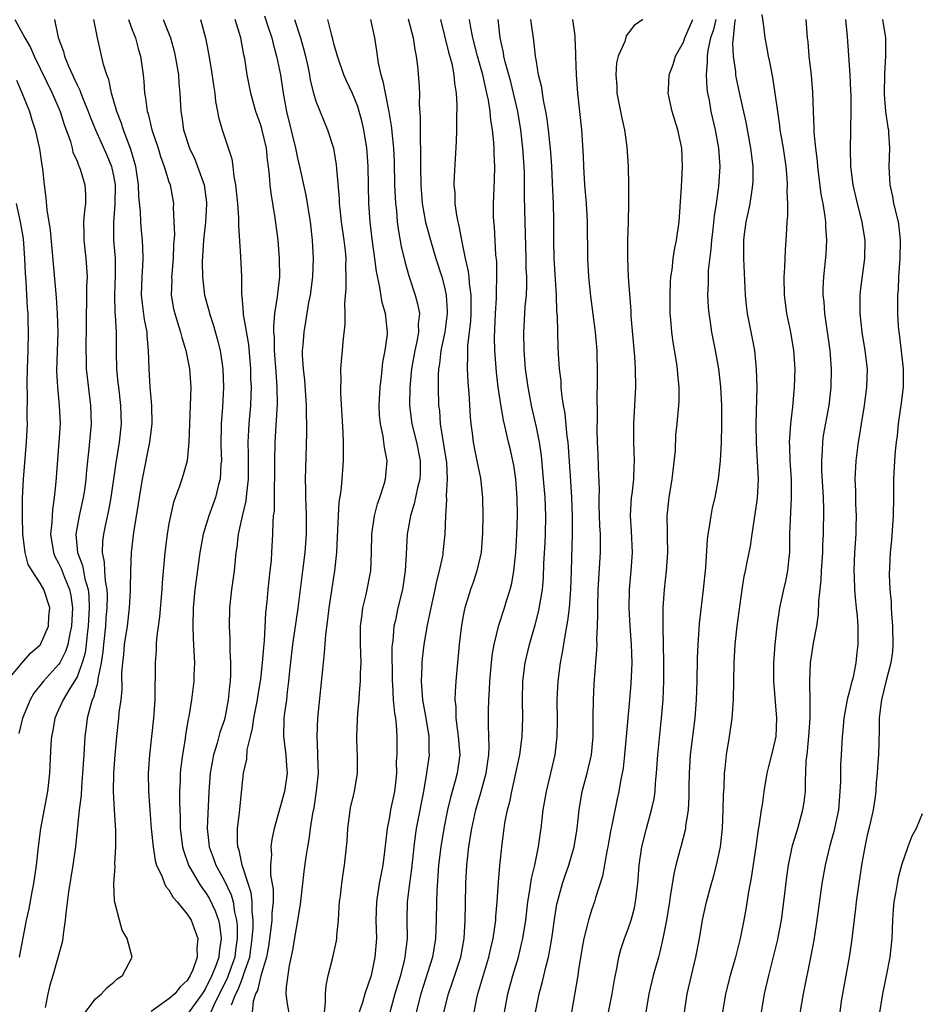
# Model space of a CAD drawing. Units: inches. Extents: x 2526000 to 2529000, y 1551000 to 1554000.
# Drawn here: x 2527849 to 2527946, y 1551788 to 1551895 of the extents above; entities that cross this region are included whole.
import ezdxf

# ---------------------------------------------------------------- set-up
doc = ezdxf.new("R2010")
doc.units = ezdxf.units.IN
doc.header["$MEASUREMENT"] = 0
doc.layers.add('LD25261551_2ft', color=191, linetype='Continuous')

msp = doc.modelspace()

# ---------------------------------------------------------------- linework, layer by layer
at = {"layer": 'LD25261551_2ft'}
for points, elevation in [([(2527929.54, 1551895.54), (2527929.71, 1551894.29), (2527929.86, 1551893), (2527930.05, 1551892.05), (2527930.24, 1551891), (2527930.38, 1551890.38), (2527930.69, 1551888.69), (2527930.96, 1551887), (2527931.23, 1551885), (2527931.46, 1551883.46), (2527931.5, 1551883), (2527931.59, 1551882.41), (2527931.84, 1551881), (2527932.13, 1551879), (2527932.25, 1551877.75), (2527932.29, 1551877), (2527932.25, 1551876.25), (2527932.31, 1551875), (2527932.34, 1551873.66), (2527932.27, 1551873), (2527932.21, 1551872.21), (2527932.15, 1551871), (2527932.06, 1551869.94), (2527932.01, 1551868.01), (2527931.94, 1551867), (2527931.97, 1551865), (2527932.22, 1551863), (2527932.64, 1551861), (2527932.99, 1551859), (2527933.12, 1551857), (2527933.06, 1551855), (2527932.87, 1551852.87), (2527932.64, 1551851), (2527932.53, 1551849.47), (2527932.52, 1551849), (2527932.54, 1551848.54), (2527932.57, 1551847), (2527932.71, 1551845), (2527932.74, 1551843), (2527932.65, 1551841.35), (2527932.6, 1551840.6), (2527932.55, 1551839), (2527932.55, 1551837.45), (2527932.54, 1551837), (2527932.47, 1551836.47), (2527932.33, 1551835), (2527932.12, 1551833.88), (2527931.9, 1551833), (2527931.47, 1551831), (2527931.15, 1551829), (2527930.93, 1551827), (2527930.8, 1551825), (2527930.81, 1551823), (2527931.14, 1551819), (2527931.07, 1551817), (2527931, 1551816.65), (2527930.6, 1551815), (2527930.26, 1551813.74), (2527930.09, 1551813), (2527929.76, 1551811), (2527929.57, 1551809.57), (2527929.47, 1551809), (2527929.22, 1551807.22), (2527929.14, 1551806.86), (2527928.89, 1551805), (2527928.39, 1551801.61), (2527928.09, 1551800.09), (2527927.8, 1551798.2), (2527927.59, 1551797), (2527927.19, 1551795), (2527926.68, 1551793), (2527926.1, 1551791), (2527925.59, 1551789), (2527925.24, 1551787)], 7508), ([(2527848.25, 1551895), (2527849.32, 1551893), (2527849.94, 1551891.94), (2527850.33, 1551891), (2527852.31, 1551887), (2527853.16, 1551885), (2527853.59, 1551883.59), (2527854.28, 1551881.72), (2527854.47, 1551881), (2527854.56, 1551880.56), (2527855, 1551879.59), (2527855.16, 1551879.16), (2527855.25, 1551879), (2527855.38, 1551878.62), (2527855.87, 1551877), (2527855.94, 1551875.94), (2527855.93, 1551875), (2527855.8, 1551874.2), (2527855.72, 1551873), (2527855.74, 1551871.74), (2527855.73, 1551871), (2527855.96, 1551869), (2527856.05, 1551868.05), (2527856.11, 1551867), (2527856.05, 1551865.95), (2527856.05, 1551864.05), (2527856.01, 1551863), (2527855.99, 1551861), (2527855.96, 1551859.96), (2527855.95, 1551859), (2527855.99, 1551858.01), (2527856, 1551857), (2527856.09, 1551856.09), (2527856.48, 1551853), (2527856.53, 1551851), (2527856.29, 1551848.29), (2527856.03, 1551845.97), (2527855.95, 1551845), (2527855.8, 1551843.8), (2527855.68, 1551843), (2527855.25, 1551841), (2527854.89, 1551839), (2527855.04, 1551837), (2527855.59, 1551835.59), (2527855.69, 1551835), (2527855.86, 1551834.14), (2527856.21, 1551833), (2527856.29, 1551832.29), (2527856.34, 1551831), (2527856.23, 1551829), (2527856.11, 1551828.11), (2527856.01, 1551827), (2527855.89, 1551826.11), (2527855.58, 1551825), (2527855, 1551823.48), (2527854.73, 1551823), (2527854.22, 1551822.22), (2527853.48, 1551821), (2527853, 1551819.89), (2527852.6, 1551819), (2527852.36, 1551817.64), (2527852.23, 1551817), (2527852.16, 1551816.16), (2527852.01, 1551813), (2527851.79, 1551811), (2527851.04, 1551807), (2527850.76, 1551805), (2527850.55, 1551803), (2527850.27, 1551801), (2527850.08, 1551800.08), (2527849.75, 1551798.25), (2527849.48, 1551797), (2527849.09, 1551795.09), (2527848.69, 1551793)], 7550), ([(2527852.56, 1551895), (2527852.96, 1551893.04), (2527853.52, 1551891.52), (2527853.64, 1551891), (2527854.07, 1551889.93), (2527854.5, 1551889), (2527854.67, 1551888.67), (2527855, 1551887.91), (2527855.31, 1551887.31), (2527855.41, 1551887), (2527855.66, 1551886.34), (2527856.21, 1551885), (2527856.42, 1551884.42), (2527857.01, 1551883), (2527858.23, 1551880.23), (2527858.74, 1551879), (2527859, 1551877.83), (2527859.15, 1551877), (2527859.13, 1551874.87), (2527858.96, 1551872.96), (2527858.98, 1551871), (2527859.14, 1551869), (2527859.17, 1551867.17), (2527859.09, 1551865), (2527859.12, 1551863.12), (2527859.15, 1551862.85), (2527859.25, 1551861), (2527859.26, 1551858.73), (2527859.31, 1551857), (2527859.46, 1551855.46), (2527859.5, 1551855), (2527859.72, 1551853), (2527859.79, 1551851), (2527859.6, 1551849), (2527859.23, 1551846.77), (2527858.7, 1551843), (2527858.43, 1551841.57), (2527858.1, 1551840.1), (2527857.87, 1551839), (2527857.78, 1551838.22), (2527857.74, 1551837), (2527857.97, 1551835.97), (2527858, 1551835), (2527858.07, 1551833.93), (2527858.25, 1551833), (2527858.28, 1551832.28), (2527858.25, 1551831), (2527858.15, 1551829.85), (2527858.09, 1551829), (2527857.88, 1551827), (2527857.81, 1551826.19), (2527857.62, 1551825), (2527857.26, 1551823.26), (2527857.22, 1551822.78), (2527857, 1551822.07), (2527856.78, 1551821.22), (2527856.66, 1551821), (2527856.49, 1551820.49), (2527856.11, 1551819), (2527856, 1551818), (2527855.86, 1551817), (2527855.75, 1551815), (2527855.61, 1551813), (2527855.48, 1551811.48), (2527855.44, 1551810.56), (2527855.25, 1551809), (2527854.83, 1551805), (2527854.55, 1551803), (2527854.08, 1551800.08), (2527853.78, 1551797.78), (2527853.71, 1551797), (2527853.48, 1551795.48), (2527853.44, 1551795), (2527853.37, 1551794.63), (2527852.93, 1551792.93), (2527852.37, 1551791), (2527852.05, 1551789.95), (2527851.83, 1551789), (2527851.52, 1551787.52)], 7548), ([(2527855.51, 1551786.49), (2527857, 1551788.46), (2527857.65, 1551789), (2527858.3, 1551789.7), (2527859, 1551790.28), (2527859.37, 1551790.63), (2527859.95, 1551791), (2527861.02, 1551793), (2527860.47, 1551795), (2527859.92, 1551795.92), (2527859.61, 1551797), (2527859.16, 1551798.84), (2527859.08, 1551799.08), (2527859.01, 1551801), (2527859.15, 1551802.85), (2527859.13, 1551803.13), (2527859.24, 1551805), (2527859.23, 1551806.77), (2527859.09, 1551809), (2527858.99, 1551811), (2527859.02, 1551813), (2527859.15, 1551815), (2527859.32, 1551817), (2527859.55, 1551819), (2527859.6, 1551819.6), (2527859.79, 1551821), (2527859.9, 1551822.1), (2527859.88, 1551823.88), (2527859.97, 1551825), (2527860.08, 1551825.92), (2527860.17, 1551827), (2527860.48, 1551829), (2527860.73, 1551831), (2527860.83, 1551832.83), (2527860.82, 1551833.18), (2527860.86, 1551835), (2527860.94, 1551837), (2527861.2, 1551839.2), (2527861.69, 1551842.31), (2527861.79, 1551843), (2527862.12, 1551845), (2527862.93, 1551849), (2527863.18, 1551851), (2527863.15, 1551853), (2527862.97, 1551855), (2527862.84, 1551857), (2527862.78, 1551859), (2527862.63, 1551860.63), (2527862.62, 1551861), (2527862.36, 1551862.36), (2527862.12, 1551864.12), (2527862.03, 1551865), (2527862.08, 1551867), (2527862.17, 1551868.17), (2527862.21, 1551869), (2527862.18, 1551870.18), (2527862.14, 1551871), (2527862.02, 1551872.02), (2527861.94, 1551873), (2527861.91, 1551874.09), (2527861.74, 1551875.74), (2527861.7, 1551877), (2527861.41, 1551879), (2527860.87, 1551880.87), (2527860.06, 1551883), (2527859.8, 1551883.8), (2527859.32, 1551885), (2527858.74, 1551887), (2527858.46, 1551888.46), (2527858.24, 1551889), (2527857.9, 1551890.1), (2527857.23, 1551893), (2527856.84, 1551895)], 7546), ([(2527860.59, 1551895), (2527861, 1551893.88), (2527861.35, 1551893), (2527861.7, 1551891.7), (2527861.9, 1551891), (2527862.19, 1551889), (2527862.27, 1551888.27), (2527862.34, 1551887), (2527862.46, 1551886.46), (2527862.63, 1551885), (2527862.73, 1551884.73), (2527863.15, 1551883), (2527863.82, 1551881), (2527864.09, 1551880.09), (2527864.5, 1551879), (2527865, 1551877.35), (2527865.13, 1551877), (2527865.49, 1551875), (2527865.46, 1551874.54), (2527865.54, 1551873), (2527865.6, 1551871.6), (2527865.51, 1551870.49), (2527865.48, 1551869), (2527865.31, 1551867.31), (2527865.3, 1551867), (2527865.31, 1551866.69), (2527865.25, 1551865), (2527865.51, 1551863.51), (2527865.63, 1551863), (2527865.95, 1551862.05), (2527866.27, 1551861), (2527866.4, 1551860.4), (2527866.85, 1551859), (2527867.24, 1551857), (2527867.38, 1551855), (2527867.33, 1551853), (2527867.24, 1551851), (2527867.18, 1551849), (2527866.99, 1551847), (2527866.55, 1551845.45), (2527866.41, 1551845), (2527866.11, 1551844.11), (2527865.5, 1551842.5), (2527865.16, 1551841), (2527865, 1551840.15), (2527864.81, 1551839), (2527864.56, 1551837), (2527864.26, 1551833.74), (2527864.23, 1551833), (2527863.99, 1551830.01), (2527863.65, 1551827.65), (2527863.62, 1551827), (2527863.6, 1551826.4), (2527863.49, 1551825), (2527863.51, 1551823.51), (2527863.47, 1551822.53), (2527863.48, 1551821), (2527863.33, 1551819), (2527862.89, 1551815), (2527862.76, 1551813), (2527862.78, 1551811), (2527862.91, 1551809), (2527863.08, 1551807), (2527863.28, 1551805), (2527863.51, 1551803.51), (2527863.66, 1551803), (2527864.28, 1551801.72), (2527864.53, 1551801), (2527864.67, 1551800.67), (2527865, 1551800.31), (2527865.47, 1551799.47), (2527865.91, 1551799), (2527867, 1551797.68), (2527867.42, 1551797), (2527868.16, 1551795), (2527868.04, 1551793.96), (2527868.07, 1551793), (2527867.59, 1551791.59), (2527867.32, 1551791), (2527867.19, 1551790.81), (2527867, 1551790.46), (2527866.24, 1551789.76), (2527865.66, 1551789), (2527865, 1551788.44), (2527863.06, 1551787.06)], 7544), ([(2527864.38, 1551895), (2527865.19, 1551893), (2527865.57, 1551891.57), (2527865.7, 1551891), (2527866.03, 1551889), (2527866.09, 1551888.09), (2527866.2, 1551887), (2527866.31, 1551885), (2527866.42, 1551884.42), (2527866.59, 1551883), (2527867.23, 1551881), (2527867.81, 1551879.81), (2527868.13, 1551879), (2527868.84, 1551877), (2527869.09, 1551875.09), (2527869.1, 1551874.9), (2527868.97, 1551872.97), (2527868.75, 1551871), (2527868.62, 1551868.62), (2527868.65, 1551867), (2527868.87, 1551865), (2527869.35, 1551863.35), (2527869.42, 1551863), (2527869.83, 1551861.83), (2527870.27, 1551860.27), (2527870.58, 1551859), (2527870.88, 1551857), (2527870.95, 1551855), (2527870.83, 1551852.83), (2527870.7, 1551851), (2527870.67, 1551848.67), (2527870.71, 1551847), (2527870.67, 1551846.67), (2527870.58, 1551845), (2527870.4, 1551844.4), (2527870.06, 1551843), (2527869.33, 1551841), (2527868.74, 1551839), (2527868.37, 1551837), (2527867.96, 1551834.04), (2527867.84, 1551833), (2527867.65, 1551831), (2527867.6, 1551829), (2527867.64, 1551827.64), (2527867.73, 1551826.27), (2527867.77, 1551825), (2527867.71, 1551823.71), (2527867.7, 1551823), (2527867.47, 1551821), (2527867.18, 1551819.18), (2527867.11, 1551818.89), (2527866.82, 1551817.18), (2527866.78, 1551816.78), (2527866.48, 1551815), (2527866.31, 1551813.69), (2527866.24, 1551813), (2527866.22, 1551812.22), (2527866.16, 1551811), (2527866.15, 1551809.85), (2527866.18, 1551809), (2527866.22, 1551808.22), (2527866.24, 1551807), (2527866.47, 1551805), (2527866.58, 1551804.58), (2527867.15, 1551803), (2527868.3, 1551801), (2527868.57, 1551800.57), (2527869, 1551800.02), (2527869.39, 1551799.39), (2527870.04, 1551798.04), (2527870.39, 1551797), (2527870.5, 1551796.5), (2527870.69, 1551795), (2527870.47, 1551793.53), (2527870.44, 1551793), (2527870.15, 1551792.15), (2527869.68, 1551791), (2527869, 1551789.57), (2527868.77, 1551789.23), (2527868.64, 1551789), (2527867.11, 1551786.89)], 7542), ([(2527868.43, 1551895), (2527868.97, 1551893), (2527869.3, 1551891.3), (2527869.6, 1551889.6), (2527869.85, 1551887.85), (2527869.99, 1551887), (2527870.07, 1551886.07), (2527870.3, 1551885), (2527870.39, 1551884.39), (2527870.81, 1551883), (2527871.86, 1551879.86), (2527871.97, 1551879), (2527872.06, 1551877.94), (2527872.26, 1551877), (2527872.33, 1551876.33), (2527872.46, 1551875), (2527872.59, 1551873.41), (2527872.58, 1551872.58), (2527872.8, 1551869.2), (2527872.9, 1551867), (2527872.91, 1551865.09), (2527872.94, 1551864.94), (2527873.09, 1551863.1), (2527873.1, 1551862.9), (2527873.65, 1551859.65), (2527873.88, 1551857), (2527873.9, 1551855.9), (2527873.95, 1551855), (2527873.92, 1551854.08), (2527873.87, 1551853), (2527873.7, 1551851), (2527873.66, 1551850.34), (2527873.61, 1551849), (2527873.64, 1551847.64), (2527873.64, 1551845), (2527873.45, 1551843.45), (2527873.38, 1551842.62), (2527872.96, 1551840.96), (2527872.53, 1551839), (2527872.4, 1551837.6), (2527872.3, 1551837), (2527872.21, 1551836.21), (2527872.1, 1551835), (2527871.82, 1551833), (2527871.6, 1551831), (2527871.57, 1551829), (2527871.64, 1551827.64), (2527871.65, 1551826.35), (2527871.72, 1551825), (2527871.72, 1551823.72), (2527871.67, 1551823), (2527871.58, 1551822.42), (2527871.46, 1551821), (2527871.08, 1551819), (2527871, 1551818.74), (2527870.56, 1551817.44), (2527870.25, 1551816.25), (2527869.87, 1551815), (2527869.51, 1551813), (2527869.36, 1551811), (2527869.16, 1551807), (2527869.35, 1551805.35), (2527869.38, 1551805), (2527869.83, 1551803.83), (2527870.11, 1551803), (2527871, 1551801.37), (2527871.77, 1551799.77), (2527871.98, 1551799), (2527872.13, 1551797.87), (2527872.35, 1551797), (2527872.42, 1551796.42), (2527872.42, 1551795), (2527872.25, 1551793.75), (2527872.16, 1551793), (2527871.47, 1551791), (2527871.34, 1551790.66), (2527870, 1551788), (2527869.55, 1551787)], 7540), ([(2527871.8, 1551787.8), (2527872.29, 1551789), (2527872.53, 1551789.47), (2527873, 1551790.71), (2527873.1, 1551790.9), (2527873.17, 1551791.17), (2527873.8, 1551793), (2527874.07, 1551795), (2527874.17, 1551796.17), (2527874.17, 1551797), (2527874.06, 1551797.94), (2527874.08, 1551799), (2527873.97, 1551799.97), (2527873.63, 1551801), (2527872.96, 1551803), (2527872.64, 1551804.64), (2527872.5, 1551805), (2527872.46, 1551805.54), (2527872.48, 1551807), (2527872.68, 1551808.68), (2527873, 1551812), (2527873.13, 1551813), (2527873.48, 1551814.52), (2527873.53, 1551815.53), (2527873.88, 1551817), (2527874.11, 1551817.89), (2527874.25, 1551819), (2527874.64, 1551821), (2527874.68, 1551821.32), (2527874.97, 1551823), (2527875, 1551823.23), (2527875.2, 1551825), (2527875.33, 1551826.67), (2527875.41, 1551827.41), (2527875.54, 1551830.46), (2527875.68, 1551831.68), (2527875.8, 1551833), (2527876.04, 1551835), (2527876.15, 1551836.15), (2527876.21, 1551837), (2527876.31, 1551839), (2527876.34, 1551840.34), (2527876.4, 1551841), (2527876.48, 1551841.52), (2527876.48, 1551844.48), (2527876.52, 1551845), (2527876.52, 1551847), (2527876.55, 1551849), (2527876.82, 1551853.18), (2527876.8, 1551855), (2527876.66, 1551856.66), (2527876.5, 1551859), (2527876.48, 1551860.48), (2527876.44, 1551861), (2527876.41, 1551861.59), (2527876.54, 1551863), (2527876.82, 1551864.82), (2527876.84, 1551865.16), (2527877.06, 1551867), (2527877.05, 1551869), (2527876.9, 1551871), (2527876.58, 1551873.42), (2527876.12, 1551876.12), (2527876.01, 1551877), (2527875.96, 1551878.04), (2527875.84, 1551879), (2527875.72, 1551879.72), (2527875.61, 1551881), (2527875.12, 1551883.12), (2527875, 1551883.49), (2527874.46, 1551885), (2527873.91, 1551887), (2527873.52, 1551889), (2527873.25, 1551890.75), (2527873.16, 1551891.16), (2527872.82, 1551893), (2527872.21, 1551895)], 7538), ([(2527875.39, 1551895.39), (2527875.82, 1551894.18), (2527876.2, 1551893), (2527876.34, 1551892.34), (2527876.73, 1551891), (2527877.14, 1551889), (2527877.44, 1551887), (2527877.79, 1551885), (2527878.78, 1551881), (2527879, 1551879.92), (2527879.23, 1551879), (2527879.89, 1551875.89), (2527880.38, 1551873), (2527880.61, 1551871), (2527880.71, 1551869), (2527880.62, 1551867), (2527880.37, 1551865), (2527880.21, 1551864.21), (2527879.88, 1551862.12), (2527879.67, 1551861), (2527879.58, 1551859.58), (2527879.52, 1551859), (2527879.52, 1551858.48), (2527879.62, 1551857), (2527879.76, 1551855.76), (2527879.95, 1551853), (2527879.94, 1551851.94), (2527879.98, 1551851), (2527879.99, 1551850.01), (2527879.86, 1551846.14), (2527879.84, 1551845), (2527879.88, 1551843.88), (2527879.87, 1551843), (2527879.89, 1551842.11), (2527879.95, 1551841), (2527879.94, 1551839), (2527879.78, 1551837), (2527879.55, 1551835), (2527879.03, 1551830.97), (2527878.45, 1551827), (2527878.12, 1551824.12), (2527878.03, 1551823), (2527877.87, 1551821.87), (2527877.79, 1551821), (2527877.57, 1551819.57), (2527877.5, 1551819), (2527877.46, 1551817), (2527877.72, 1551815), (2527877.8, 1551813.8), (2527877.88, 1551813), (2527877.59, 1551811), (2527876.45, 1551807), (2527876.2, 1551805.8), (2527876.1, 1551805), (2527876.15, 1551804.15), (2527876.05, 1551803), (2527876.06, 1551801.94), (2527876.34, 1551800.34), (2527876.34, 1551799), (2527876.22, 1551797.78), (2527876.21, 1551797), (2527876.11, 1551796.11), (2527875.83, 1551794.17), (2527875.61, 1551793), (2527875, 1551790.95), (2527874.63, 1551789.37), (2527874.42, 1551789), (2527874.16, 1551788.16), (2527874.06, 1551787)], 7536), ([(2527878.66, 1551895), (2527879.32, 1551893), (2527879.7, 1551891.7), (2527879.87, 1551891), (2527880.11, 1551889.89), (2527880.29, 1551889), (2527880.39, 1551888.39), (2527880.74, 1551887), (2527881, 1551886.12), (2527882.28, 1551883), (2527882.9, 1551881), (2527883.2, 1551879.2), (2527883.23, 1551878.77), (2527883.52, 1551875.52), (2527883.53, 1551875), (2527883.59, 1551874.41), (2527883.76, 1551873), (2527884.03, 1551871), (2527884.17, 1551869.83), (2527884.24, 1551869), (2527884.21, 1551868.21), (2527884.26, 1551867), (2527884.26, 1551865.74), (2527884.11, 1551864.11), (2527884.14, 1551863), (2527884.15, 1551861.85), (2527883.92, 1551859.92), (2527883.85, 1551859), (2527883.77, 1551858.23), (2527883.68, 1551857), (2527883.7, 1551855.7), (2527883.66, 1551855), (2527883.66, 1551854.34), (2527883.92, 1551850.08), (2527883.97, 1551849), (2527883.96, 1551847.96), (2527883.98, 1551847), (2527883.83, 1551845), (2527883.71, 1551843.71), (2527883.51, 1551842.49), (2527883.43, 1551841), (2527883.33, 1551838.67), (2527883.24, 1551837), (2527883.01, 1551835), (2527882.4, 1551831), (2527882.27, 1551829.73), (2527882.04, 1551828.04), (2527881.91, 1551826.09), (2527881.78, 1551825), (2527881.17, 1551819), (2527881.09, 1551817), (2527881.19, 1551815.19), (2527881.18, 1551814.82), (2527881.23, 1551813), (2527881.04, 1551811.04), (2527880.76, 1551809.24), (2527880.62, 1551808.62), (2527880.38, 1551807), (2527880.22, 1551805.78), (2527880.07, 1551805), (2527879.9, 1551803.9), (2527879.68, 1551802.32), (2527879.3, 1551798.7), (2527878.42, 1551793.58), (2527878.09, 1551792.09), (2527877.76, 1551789.76), (2527877.74, 1551789), (2527877.89, 1551787.89), (2527878.26, 1551785.74)], 7534), ([(2527881.92, 1551787), (2527882.06, 1551788.06), (2527882.04, 1551789), (2527882.11, 1551789.89), (2527882.35, 1551791), (2527882.81, 1551792.81), (2527883.24, 1551794.76), (2527883.28, 1551795), (2527883.29, 1551795.29), (2527883.45, 1551797), (2527883.55, 1551798.45), (2527883.56, 1551799), (2527883.66, 1551799.66), (2527883.81, 1551801), (2527883.96, 1551802.04), (2527884.13, 1551803), (2527884.4, 1551805.6), (2527884.47, 1551807), (2527884.77, 1551809.23), (2527885.15, 1551810.85), (2527885.2, 1551811), (2527885.54, 1551813), (2527885.51, 1551813.51), (2527885.52, 1551815), (2527885.49, 1551815.49), (2527885.46, 1551817), (2527885.56, 1551819.56), (2527885.7, 1551821), (2527885.73, 1551821.73), (2527885.87, 1551823), (2527885.87, 1551823.87), (2527885.92, 1551825), (2527885.89, 1551826.11), (2527885.84, 1551827), (2527885.85, 1551829), (2527886, 1551830), (2527886.11, 1551831), (2527886.46, 1551832.46), (2527886.97, 1551835), (2527887.06, 1551837), (2527887.08, 1551839), (2527887.36, 1551841), (2527887.7, 1551842.3), (2527887.96, 1551843), (2527888.43, 1551844.43), (2527888.59, 1551845), (2527888.62, 1551845.38), (2527888.74, 1551847), (2527888.45, 1551848.45), (2527888.4, 1551849), (2527888.32, 1551849.68), (2527888.03, 1551851), (2527887.94, 1551851.94), (2527887.9, 1551853), (2527887.98, 1551855), (2527888.13, 1551856.13), (2527888.29, 1551857.71), (2527888.54, 1551859), (2527888.78, 1551860.78), (2527888.79, 1551861), (2527888.57, 1551863), (2527888.2, 1551864.2), (2527887.93, 1551866.07), (2527887.59, 1551867.59), (2527887.42, 1551869), (2527887.11, 1551871.11), (2527886.89, 1551873), (2527886.76, 1551875), (2527886.68, 1551879), (2527886.57, 1551880.57), (2527886.53, 1551881), (2527886.21, 1551883), (2527885.99, 1551883.99), (2527885.71, 1551885), (2527885.55, 1551885.55), (2527885, 1551886.95), (2527884.32, 1551888.32), (2527884.03, 1551889), (2527883.35, 1551891), (2527883.28, 1551891.28), (2527883, 1551892.24), (2527882.85, 1551892.85), (2527882.72, 1551893.28), (2527882.3, 1551895)], 7532), ([(2527886.94, 1551895), (2527887.36, 1551893), (2527887.59, 1551891.59), (2527887.76, 1551890.24), (2527888.05, 1551889), (2527888.3, 1551888.3), (2527888.53, 1551887), (2527888.94, 1551884.94), (2527889.23, 1551883.23), (2527889.26, 1551882.74), (2527889.45, 1551881), (2527889.52, 1551879.52), (2527889.57, 1551877), (2527889.67, 1551875), (2527889.76, 1551874.24), (2527889.86, 1551873), (2527889.98, 1551871.98), (2527890.29, 1551870.29), (2527890.67, 1551868.67), (2527891.11, 1551867.11), (2527891.81, 1551865), (2527892.07, 1551864.07), (2527892.26, 1551863), (2527892.14, 1551861.86), (2527892.16, 1551861), (2527891.98, 1551859.98), (2527891.75, 1551859), (2527891.4, 1551857), (2527891.21, 1551855), (2527891.19, 1551853), (2527891.44, 1551851), (2527891.94, 1551849), (2527892.35, 1551847), (2527892.34, 1551845.66), (2527892.31, 1551845), (2527892.06, 1551844.06), (2527891.71, 1551842.29), (2527891.29, 1551841), (2527890.95, 1551839), (2527890.84, 1551836.84), (2527890.73, 1551835), (2527890.42, 1551833), (2527889.93, 1551831), (2527889.66, 1551829.66), (2527889.5, 1551829), (2527889.36, 1551827.36), (2527889.3, 1551827), (2527889.28, 1551826.72), (2527889.29, 1551823), (2527889.32, 1551822.68), (2527889.41, 1551821), (2527889.54, 1551819.54), (2527889.65, 1551819), (2527889.75, 1551818.25), (2527889.8, 1551817), (2527889.82, 1551815.82), (2527889.8, 1551815), (2527889.74, 1551814.26), (2527889.76, 1551813), (2527889.63, 1551811.63), (2527889.55, 1551811), (2527889.13, 1551809), (2527889, 1551808.25), (2527888.74, 1551807), (2527888.56, 1551805.44), (2527888.48, 1551804.48), (2527888.29, 1551803), (2527887.9, 1551801), (2527887.58, 1551799), (2527887.53, 1551797), (2527887.58, 1551795), (2527887.42, 1551793), (2527887, 1551791), (2527886.33, 1551789), (2527886.07, 1551788.07), (2527885.52, 1551786.48)], 7530), ([(2527891.06, 1551895.06), (2527891.58, 1551893), (2527891.75, 1551891.75), (2527891.92, 1551891), (2527892.07, 1551889.93), (2527892.21, 1551888.21), (2527892.26, 1551887), (2527892.24, 1551885.76), (2527892.36, 1551884.37), (2527892.34, 1551881.66), (2527892.39, 1551881), (2527892.4, 1551880.4), (2527892.39, 1551879), (2527892.42, 1551877), (2527892.57, 1551875), (2527892.94, 1551872.94), (2527893.46, 1551871), (2527894.06, 1551869), (2527894.7, 1551867), (2527895, 1551865.89), (2527895.19, 1551865), (2527895.28, 1551863.28), (2527895.29, 1551863), (2527895.02, 1551861), (2527894.61, 1551859), (2527894.45, 1551857.55), (2527894.35, 1551857), (2527894.31, 1551856.31), (2527894.31, 1551855), (2527894.36, 1551853), (2527894.44, 1551852.44), (2527894.54, 1551851), (2527895.19, 1551847), (2527895.21, 1551846.79), (2527895.29, 1551845), (2527895.19, 1551843.19), (2527895.21, 1551842.79), (2527895.11, 1551841), (2527895.05, 1551839), (2527894.83, 1551837), (2527894.8, 1551836.8), (2527894.42, 1551835), (2527894.12, 1551833.88), (2527893.96, 1551833), (2527893.51, 1551831), (2527893.11, 1551829.11), (2527892.75, 1551827), (2527892.57, 1551825.43), (2527892.53, 1551825), (2527892.52, 1551824.52), (2527892.45, 1551823), (2527892.56, 1551821.44), (2527892.6, 1551821), (2527892.97, 1551819), (2527893.3, 1551817), (2527893.3, 1551815.3), (2527893.32, 1551815), (2527893.05, 1551813), (2527892.7, 1551811), (2527891.93, 1551807), (2527891.8, 1551806.2), (2527891.65, 1551805), (2527891.4, 1551802.6), (2527891.17, 1551801), (2527890.95, 1551799), (2527890.91, 1551797), (2527890.92, 1551795), (2527890.71, 1551793.29), (2527890.69, 1551793), (2527890.61, 1551792.61), (2527890.19, 1551791), (2527889.6, 1551789), (2527888.62, 1551785.38)], 7528), ([(2527894.57, 1551895), (2527895.44, 1551891.44), (2527895.78, 1551890.22), (2527896.02, 1551889), (2527896.09, 1551888.09), (2527896.27, 1551887), (2527896.35, 1551885.65), (2527896.29, 1551884.29), (2527896.32, 1551883), (2527896.28, 1551881.72), (2527896.04, 1551877.96), (2527896.03, 1551877), (2527896.11, 1551876.11), (2527896.13, 1551875), (2527896.3, 1551873.7), (2527896.44, 1551873), (2527896.56, 1551872.56), (2527896.84, 1551871), (2527897.26, 1551869), (2527897.59, 1551867.59), (2527897.64, 1551867), (2527897.68, 1551866.32), (2527897.86, 1551865), (2527897.88, 1551863.88), (2527897.86, 1551863), (2527897.82, 1551862.18), (2527897.51, 1551859.51), (2527897.49, 1551859), (2527897.51, 1551858.49), (2527897.47, 1551857), (2527897.54, 1551855.54), (2527897.65, 1551854.35), (2527897.79, 1551851.79), (2527897.86, 1551851), (2527898, 1551850), (2527898.11, 1551849), (2527898.25, 1551848.25), (2527898.52, 1551847), (2527898.91, 1551845.09), (2527899.14, 1551843), (2527899.18, 1551841), (2527899.15, 1551839.15), (2527898.97, 1551837.03), (2527898.52, 1551835), (2527898.14, 1551833.86), (2527897.84, 1551833), (2527897.21, 1551831), (2527897.17, 1551830.83), (2527897, 1551829.94), (2527896.81, 1551828.81), (2527896.6, 1551827), (2527896.23, 1551823), (2527896.14, 1551821.86), (2527896.13, 1551821), (2527896.22, 1551820.22), (2527896.23, 1551819), (2527896.41, 1551817.59), (2527896.5, 1551817), (2527896.66, 1551815), (2527896.38, 1551813), (2527896.17, 1551812.17), (2527895.65, 1551810.35), (2527895.33, 1551809), (2527894.91, 1551807), (2527894.58, 1551805), (2527894.36, 1551803), (2527894.15, 1551800.15), (2527894.11, 1551799), (2527894.09, 1551797), (2527894.03, 1551795), (2527893.69, 1551793), (2527892.41, 1551789), (2527891.92, 1551787)], 7526), ([(2527894.92, 1551787), (2527895.42, 1551789), (2527895.84, 1551790.16), (2527896.76, 1551793), (2527897.13, 1551795), (2527897.25, 1551797), (2527897.27, 1551798.73), (2527897.32, 1551801), (2527897.42, 1551803), (2527897.63, 1551805), (2527897.84, 1551806.16), (2527897.96, 1551807), (2527898.42, 1551809), (2527899, 1551811), (2527899.54, 1551813), (2527899.71, 1551814.29), (2527899.82, 1551815), (2527899.87, 1551815.87), (2527899.83, 1551817), (2527899.77, 1551818.23), (2527899.78, 1551819.78), (2527899.81, 1551821), (2527899.89, 1551822.11), (2527899.92, 1551823), (2527900.11, 1551825), (2527900.2, 1551825.8), (2527900.41, 1551827), (2527900.9, 1551829.1), (2527901.52, 1551831), (2527901.75, 1551831.75), (2527902.16, 1551833), (2527902.33, 1551833.67), (2527902.55, 1551835), (2527902.75, 1551837), (2527902.87, 1551839), (2527902.93, 1551841), (2527902.91, 1551843), (2527902.77, 1551845), (2527902.53, 1551846.53), (2527902.44, 1551847), (2527902.17, 1551848.17), (2527901.96, 1551849), (2527901.68, 1551850.32), (2527901.42, 1551851.42), (2527901.13, 1551853.13), (2527900.84, 1551855), (2527900.64, 1551856.64), (2527900.46, 1551859), (2527900.44, 1551860.44), (2527900.56, 1551863), (2527900.67, 1551864.67), (2527900.67, 1551865), (2527900.65, 1551865.35), (2527900.7, 1551867), (2527900.68, 1551868.68), (2527900.6, 1551869.4), (2527900.43, 1551872.43), (2527900.36, 1551873), (2527900.34, 1551873.66), (2527900.32, 1551875), (2527900.45, 1551877.55), (2527900.48, 1551879), (2527900.39, 1551880.39), (2527900.4, 1551881), (2527900.37, 1551881.63), (2527900.22, 1551883), (2527900.05, 1551884.05), (2527899.96, 1551885), (2527899.78, 1551886.22), (2527899.61, 1551887), (2527899.48, 1551887.48), (2527899.16, 1551889), (2527898.6, 1551891), (2527898.09, 1551893), (2527897.87, 1551894.13), (2527897.73, 1551895)], 7524), ([(2527898.22, 1551787), (2527898.53, 1551788.53), (2527898.63, 1551789), (2527899.83, 1551793), (2527900.04, 1551793.96), (2527900.3, 1551795), (2527900.52, 1551796.52), (2527900.57, 1551797), (2527900.58, 1551797.42), (2527900.72, 1551799), (2527900.86, 1551801.14), (2527901.03, 1551802.97), (2527901.27, 1551805.27), (2527901.5, 1551807), (2527901.58, 1551807.58), (2527901.86, 1551809), (2527902.1, 1551809.9), (2527902.31, 1551811), (2527902.77, 1551813), (2527903, 1551814.16), (2527903.19, 1551815), (2527903.45, 1551817), (2527903.51, 1551819), (2527903.48, 1551821), (2527903.51, 1551823), (2527903.76, 1551825), (2527904.24, 1551827), (2527904.87, 1551829.13), (2527905.28, 1551830.72), (2527905.65, 1551833), (2527905.76, 1551834.24), (2527905.82, 1551835.82), (2527905.94, 1551838.06), (2527905.98, 1551839), (2527906.02, 1551841), (2527905.94, 1551843), (2527905.78, 1551845), (2527905.54, 1551847.54), (2527905.32, 1551849), (2527905, 1551850.66), (2527904.48, 1551853), (2527904.09, 1551855), (2527903.81, 1551857), (2527903.65, 1551859), (2527903.62, 1551861), (2527903.71, 1551862.29), (2527903.79, 1551863.79), (2527903.91, 1551865), (2527903.95, 1551866.05), (2527903.95, 1551867), (2527903.9, 1551867.9), (2527903.89, 1551869), (2527903.78, 1551873), (2527903.72, 1551875.72), (2527903.72, 1551877), (2527903.69, 1551878.31), (2527903.67, 1551879), (2527903.52, 1551881), (2527903.29, 1551883), (2527902.98, 1551885), (2527902.52, 1551887), (2527902.21, 1551888.21), (2527901.6, 1551890.4), (2527901.46, 1551891), (2527901.41, 1551891.41), (2527901.07, 1551893), (2527900.84, 1551895)], 7522), ([(2527901.52, 1551787), (2527901.9, 1551789), (2527902.45, 1551791), (2527903.04, 1551793), (2527903.43, 1551794.57), (2527903.52, 1551795), (2527903.83, 1551797), (2527904.05, 1551799), (2527904.28, 1551800.28), (2527904.45, 1551801.55), (2527904.83, 1551803), (2527905.24, 1551805), (2527905.43, 1551806.57), (2527905.5, 1551807), (2527905.74, 1551809), (2527906.08, 1551811), (2527907.03, 1551815), (2527907.27, 1551817), (2527907.28, 1551818.72), (2527907.26, 1551821), (2527907.35, 1551823), (2527907.61, 1551825), (2527907.85, 1551826.15), (2527908.15, 1551828.15), (2527908.43, 1551829.57), (2527908.59, 1551831), (2527908.75, 1551833), (2527908.83, 1551835), (2527908.93, 1551839), (2527908.93, 1551841), (2527908.86, 1551843), (2527908.76, 1551844.76), (2527908.5, 1551848.5), (2527908.45, 1551849), (2527908.36, 1551849.64), (2527908.13, 1551852.13), (2527907.96, 1551853), (2527907.77, 1551854.23), (2527907.71, 1551855), (2527907.68, 1551855.68), (2527907.53, 1551857), (2527907.42, 1551858.58), (2527907.38, 1551859.38), (2527907.32, 1551861), (2527907.29, 1551862.71), (2527907.24, 1551863.24), (2527907.2, 1551865), (2527906.94, 1551869), (2527906.9, 1551871), (2527906.9, 1551873.1), (2527906.85, 1551875), (2527906.75, 1551877.25), (2527906.66, 1551879), (2527906.56, 1551880.56), (2527906.32, 1551883), (2527906.17, 1551884.17), (2527906.03, 1551885), (2527905.77, 1551886.23), (2527905.65, 1551887), (2527905.59, 1551887.59), (2527905.24, 1551889), (2527905, 1551890.44), (2527904.91, 1551891), (2527904.73, 1551892.73), (2527904.41, 1551895)], 7520), ([(2527904.91, 1551787), (2527905.31, 1551789), (2527905.68, 1551790.32), (2527906.05, 1551792.05), (2527906.3, 1551793), (2527906.42, 1551793.58), (2527906.67, 1551795), (2527907, 1551797.33), (2527907.24, 1551798.76), (2527907.3, 1551799), (2527907.85, 1551801), (2527908.13, 1551801.87), (2527908.54, 1551803), (2527909.1, 1551805), (2527909.42, 1551807), (2527909.65, 1551809), (2527909.99, 1551811), (2527910.52, 1551813), (2527911, 1551815), (2527911.17, 1551817), (2527911.16, 1551818.84), (2527911.18, 1551819.18), (2527911.2, 1551821), (2527911.29, 1551822.71), (2527911.59, 1551826.41), (2527911.6, 1551827), (2527911.58, 1551827.58), (2527911.65, 1551829), (2527911.7, 1551830.3), (2527911.67, 1551831), (2527911.73, 1551833), (2527911.97, 1551837), (2527911.98, 1551838.02), (2527911.96, 1551839), (2527911.91, 1551839.91), (2527911.84, 1551842.16), (2527911.84, 1551843), (2527911.85, 1551843.85), (2527911.75, 1551846.25), (2527911.72, 1551847.72), (2527911.66, 1551849), (2527911.62, 1551850.38), (2527911.65, 1551851.65), (2527911.61, 1551854.39), (2527911.64, 1551855), (2527911.65, 1551857), (2527911.62, 1551858.38), (2527911.61, 1551859), (2527911.43, 1551861), (2527910.91, 1551864.91), (2527910.7, 1551867), (2527910.58, 1551869), (2527910.55, 1551873), (2527910.44, 1551875), (2527910.28, 1551877), (2527910.15, 1551879), (2527910.12, 1551880.12), (2527909.95, 1551883), (2527909.5, 1551887), (2527909.35, 1551889), (2527909.3, 1551891), (2527909.3, 1551891.3), (2527909.21, 1551893), (2527909.21, 1551893.21), (2527908.95, 1551895)], 7518), ([(2527916.57, 1551895), (2527915.65, 1551894.35), (2527914.78, 1551893.22), (2527914.61, 1551892.61), (2527913.9, 1551891), (2527913.72, 1551890.28), (2527913.63, 1551889), (2527913.74, 1551887.74), (2527913.77, 1551887), (2527914.15, 1551885), (2527914.28, 1551884.28), (2527914.58, 1551883), (2527914.85, 1551881.15), (2527914.99, 1551879), (2527915.02, 1551877), (2527915.02, 1551875.02), (2527914.97, 1551872.97), (2527914.91, 1551871), (2527914.9, 1551869), (2527914.99, 1551867), (2527915.27, 1551863.27), (2527915.29, 1551862.71), (2527915.55, 1551859.55), (2527915.67, 1551858.33), (2527915.75, 1551857), (2527915.78, 1551855), (2527915.68, 1551853), (2527915.56, 1551851), (2527915.55, 1551849), (2527915.64, 1551847), (2527915.6, 1551846.4), (2527915.57, 1551845), (2527915.37, 1551843.37), (2527915.3, 1551843), (2527915.2, 1551841), (2527915.32, 1551839.32), (2527915.42, 1551837), (2527915.28, 1551835), (2527915.08, 1551833), (2527915.04, 1551831), (2527915.18, 1551829), (2527915.33, 1551827), (2527915.37, 1551825), (2527915.26, 1551822.74), (2527915.13, 1551821), (2527914.6, 1551815), (2527914.44, 1551813.56), (2527914.34, 1551813), (2527914.15, 1551812.15), (2527913.96, 1551811), (2527913.78, 1551810.22), (2527913.18, 1551807.18), (2527913.11, 1551806.89), (2527912.78, 1551805), (2527912.71, 1551804.71), (2527912.2, 1551801.8), (2527911.43, 1551799.43), (2527911.32, 1551799), (2527911, 1551798.11), (2527910.66, 1551797), (2527910.56, 1551796.56), (2527910.16, 1551795), (2527909.98, 1551794.02), (2527909.59, 1551791.59), (2527909.52, 1551791), (2527908.82, 1551787)], 7516), ([(2527912.86, 1551787), (2527913.24, 1551789), (2527913.48, 1551790.52), (2527913.76, 1551791.76), (2527913.97, 1551793), (2527914.18, 1551793.82), (2527914.59, 1551795), (2527915, 1551796.08), (2527915.31, 1551797), (2527915.67, 1551798.34), (2527915.8, 1551799), (2527916.03, 1551801), (2527916.18, 1551803), (2527916.47, 1551805), (2527916.97, 1551807), (2527917.54, 1551809), (2527917.8, 1551810.2), (2527917.91, 1551811), (2527917.97, 1551811.97), (2527918.08, 1551813), (2527918.21, 1551815), (2527918.46, 1551817.54), (2527918.63, 1551819), (2527918.79, 1551821), (2527918.86, 1551823), (2527918.87, 1551825), (2527918.78, 1551829), (2527918.8, 1551830.8), (2527918.8, 1551831), (2527918.93, 1551833), (2527919.15, 1551835), (2527919.3, 1551837), (2527919.27, 1551838.73), (2527919.28, 1551839.28), (2527919.23, 1551841), (2527919.44, 1551843), (2527919.78, 1551845), (2527920.12, 1551848.12), (2527920.19, 1551849.8), (2527920.33, 1551851), (2527920.5, 1551853), (2527920.53, 1551853.47), (2527920.53, 1551855), (2527920.39, 1551856.39), (2527920.37, 1551857), (2527920.26, 1551857.74), (2527919.89, 1551859.89), (2527919.73, 1551861), (2527919.64, 1551862.36), (2527919.57, 1551863), (2527919.55, 1551865), (2527919.59, 1551866.41), (2527919.63, 1551867), (2527919.76, 1551867.76), (2527919.89, 1551869), (2527920.04, 1551869.96), (2527920.25, 1551871), (2527920.52, 1551873), (2527920.78, 1551876.78), (2527920.89, 1551879), (2527920.81, 1551881), (2527920.39, 1551883), (2527920.05, 1551884.05), (2527919.77, 1551885), (2527919.35, 1551887), (2527919.37, 1551887.37), (2527919.46, 1551889), (2527919.88, 1551890.12), (2527920.14, 1551891), (2527921, 1551892.55), (2527921.17, 1551893), (2527922.01, 1551895)], 7514), ([(2527924.52, 1551895), (2527924.23, 1551893.77), (2527923.96, 1551893), (2527923.65, 1551891.65), (2527923.57, 1551891), (2527923.6, 1551890.4), (2527923.47, 1551889), (2527923.54, 1551887.54), (2527923.62, 1551887), (2527923.79, 1551886.21), (2527924, 1551885), (2527924.47, 1551883), (2527924.83, 1551881), (2527924.96, 1551879), (2527924.83, 1551876.83), (2527924.57, 1551875), (2527924.34, 1551873.66), (2527924.19, 1551872.19), (2527924.05, 1551871), (2527923.99, 1551870.01), (2527923.71, 1551867.71), (2527923.69, 1551867), (2527923.69, 1551866.31), (2527923.63, 1551865), (2527923.7, 1551863.7), (2527923.76, 1551863), (2527923.92, 1551862.08), (2527924.07, 1551861), (2527924.47, 1551859), (2527924.82, 1551857), (2527925.03, 1551855.03), (2527925.13, 1551853), (2527925.16, 1551850.84), (2527925.11, 1551849), (2527925, 1551847), (2527924.77, 1551845), (2527924.41, 1551843), (2527924.14, 1551841.86), (2527923.97, 1551841), (2527923.81, 1551839.81), (2527923.66, 1551839), (2527923.57, 1551838.43), (2527923.39, 1551835.39), (2527923.16, 1551833), (2527922.71, 1551829.29), (2527922.68, 1551828.68), (2527922.55, 1551827), (2527922.49, 1551825.51), (2527922.46, 1551823), (2527922.39, 1551821), (2527922.23, 1551819), (2527921.74, 1551815), (2527921.61, 1551813), (2527921.58, 1551811.58), (2527921.58, 1551810.42), (2527921.51, 1551809), (2527921.24, 1551807.24), (2527921.22, 1551807), (2527921.19, 1551806.81), (2527920.7, 1551805), (2527920.61, 1551804.61), (2527920.17, 1551803), (2527919.94, 1551802.06), (2527919.57, 1551799.57), (2527919.47, 1551799), (2527919.15, 1551797), (2527918.77, 1551795), (2527918.44, 1551793.56), (2527918.27, 1551793), (2527917.72, 1551791), (2527917.25, 1551789), (2527916.92, 1551787)], 7512), ([(2527921.1, 1551787), (2527921.41, 1551789), (2527921.87, 1551791), (2527922.35, 1551793), (2527922.74, 1551795), (2527923.09, 1551797), (2527923.52, 1551799), (2527924.04, 1551801), (2527924.26, 1551801.74), (2527924.61, 1551803), (2527925.04, 1551805), (2527925.26, 1551807), (2527925.34, 1551809), (2527925.37, 1551810.63), (2527925.43, 1551811.43), (2527925.48, 1551813), (2527925.56, 1551813.56), (2527925.7, 1551815), (2527926.02, 1551817), (2527926.3, 1551819), (2527926.46, 1551821), (2527926.5, 1551823), (2527926.51, 1551825), (2527926.63, 1551827), (2527926.86, 1551829), (2527927.38, 1551833), (2527927.6, 1551834.4), (2527927.75, 1551835), (2527927.95, 1551835.95), (2527928.3, 1551837.7), (2527928.48, 1551839), (2527928.73, 1551840.73), (2527928.82, 1551841.18), (2527929.07, 1551842.93), (2527929.16, 1551845), (2527929.07, 1551846.93), (2527928.96, 1551848.96), (2527928.93, 1551851), (2527929.01, 1551855.01), (2527928.96, 1551856.96), (2527928.76, 1551859), (2527928.49, 1551860.49), (2527927.99, 1551863), (2527927.88, 1551863.88), (2527927.75, 1551865), (2527927.57, 1551869), (2527927.57, 1551871), (2527927.64, 1551871.64), (2527927.83, 1551873), (2527928.05, 1551873.95), (2527928.25, 1551875), (2527928.47, 1551876.47), (2527928.57, 1551877), (2527928.59, 1551877.41), (2527928.59, 1551879), (2527928.41, 1551880.41), (2527928.35, 1551881), (2527927.82, 1551883.82), (2527927.13, 1551886.87), (2527926.75, 1551888.75), (2527926.71, 1551889), (2527926.69, 1551889.31), (2527926.46, 1551891), (2527926.38, 1551892.39), (2527926.45, 1551893), (2527926.58, 1551894.58), (2527926.67, 1551895)], 7510), ([(2527929.44, 1551786.56), (2527929.84, 1551789), (2527930.29, 1551791), (2527931.25, 1551794.75), (2527931.68, 1551797), (2527931.94, 1551799), (2527932.26, 1551801.74), (2527932.44, 1551803), (2527932.88, 1551805.12), (2527933.44, 1551807), (2527934.01, 1551809), (2527934.15, 1551809.85), (2527934.28, 1551811), (2527934.27, 1551812.27), (2527934.33, 1551813), (2527934.37, 1551814.37), (2527934.45, 1551815), (2527934.6, 1551816.6), (2527934.66, 1551817), (2527934.8, 1551819), (2527934.81, 1551820.82), (2527934.8, 1551821), (2527934.77, 1551822.77), (2527934.75, 1551823), (2527934.83, 1551825), (2527935.16, 1551827.16), (2527935.51, 1551829), (2527935.7, 1551830.3), (2527935.73, 1551831.73), (2527935.98, 1551834.02), (2527936.03, 1551835), (2527936.16, 1551837), (2527936.18, 1551837.82), (2527936.25, 1551839), (2527936.29, 1551841.71), (2527936.24, 1551843), (2527936.07, 1551845.93), (2527936.05, 1551847), (2527936.14, 1551848.14), (2527936.17, 1551849), (2527936.26, 1551849.74), (2527936.85, 1551853), (2527937.09, 1551855), (2527937.12, 1551857), (2527936.97, 1551859), (2527936.39, 1551863), (2527936.3, 1551864.3), (2527936.22, 1551865), (2527936.22, 1551865.78), (2527936.27, 1551867), (2527936.52, 1551869.48), (2527936.61, 1551871), (2527936.5, 1551872.5), (2527936.5, 1551873), (2527936.44, 1551873.56), (2527936.19, 1551875), (2527936, 1551876), (2527935.63, 1551879), (2527935.59, 1551879.59), (2527935.41, 1551881), (2527935.24, 1551882.76), (2527935.24, 1551883.24), (2527935.15, 1551885), (2527935.08, 1551887.08), (2527934.94, 1551888.94), (2527934.7, 1551891), (2527934.56, 1551892.56), (2527934.5, 1551893), (2527934.36, 1551895)], 7506), ([(2527938.65, 1551895), (2527938.83, 1551893.17), (2527939.12, 1551889), (2527939.2, 1551887.2), (2527939.21, 1551886.79), (2527939.21, 1551885), (2527939.17, 1551883.17), (2527939.18, 1551882.82), (2527939.13, 1551881), (2527939.17, 1551879), (2527939.43, 1551877), (2527939.9, 1551875), (2527940.41, 1551873), (2527940.48, 1551872.48), (2527940.73, 1551871), (2527940.72, 1551869), (2527940.28, 1551865.72), (2527940.21, 1551865), (2527940.21, 1551864.21), (2527940.19, 1551863), (2527940.41, 1551861), (2527940.74, 1551859), (2527940.98, 1551857), (2527940.94, 1551855), (2527940.68, 1551853), (2527940.33, 1551851), (2527940.16, 1551849.84), (2527940.01, 1551849), (2527939.77, 1551847), (2527939.72, 1551846.28), (2527939.67, 1551845), (2527939.71, 1551843.71), (2527939.72, 1551842.28), (2527939.79, 1551841), (2527939.78, 1551839.78), (2527939.75, 1551839), (2527939.62, 1551837), (2527939.53, 1551835), (2527939.57, 1551834.43), (2527939.6, 1551833), (2527939.71, 1551831.71), (2527939.81, 1551831), (2527939.91, 1551830.09), (2527939.98, 1551829), (2527939.97, 1551827.97), (2527939.99, 1551827), (2527939.88, 1551826.12), (2527939.77, 1551825), (2527939.46, 1551823.46), (2527939.26, 1551822.74), (2527939, 1551821.67), (2527938.84, 1551821.16), (2527938.79, 1551820.79), (2527938.44, 1551819), (2527938.34, 1551817.66), (2527938.28, 1551817), (2527938.17, 1551815), (2527938.09, 1551813.91), (2527938.08, 1551813), (2527938.09, 1551812.09), (2527938.03, 1551811), (2527937.86, 1551809), (2527937.36, 1551806.64), (2527936.89, 1551805), (2527936.42, 1551803), (2527936.06, 1551801), (2527935.52, 1551797), (2527935.18, 1551794.82), (2527934.87, 1551793.13), (2527934.04, 1551789), (2527933.35, 1551785)], 7504), ([(2527942.67, 1551895), (2527943, 1551893), (2527943.01, 1551891), (2527942.87, 1551889.13), (2527942.84, 1551886.84), (2527943, 1551885), (2527943.25, 1551883.25), (2527943.31, 1551883), (2527943.33, 1551882.67), (2527943.42, 1551881), (2527943.35, 1551879), (2527943.45, 1551877), (2527943.74, 1551875.74), (2527943.87, 1551875), (2527944.36, 1551873), (2527944.44, 1551872.44), (2527944.6, 1551871), (2527944.56, 1551869), (2527944.5, 1551868.5), (2527944.4, 1551867), (2527944.36, 1551865.64), (2527944.3, 1551865), (2527944.31, 1551863), (2527944.38, 1551861.62), (2527944.44, 1551861), (2527944.53, 1551860.53), (2527944.92, 1551857), (2527944.92, 1551855), (2527944.71, 1551853.29), (2527944.37, 1551851), (2527944.25, 1551849.75), (2527944.14, 1551849), (2527944.04, 1551848.04), (2527943.97, 1551847), (2527943.87, 1551845), (2527943.85, 1551843), (2527943.81, 1551841), (2527943.63, 1551838.37), (2527943.49, 1551837), (2527943.39, 1551834.61), (2527943.48, 1551833), (2527943.62, 1551831.62), (2527943.61, 1551831), (2527943.63, 1551830.37), (2527943.75, 1551829), (2527943.8, 1551827), (2527943.75, 1551826.25), (2527943.59, 1551825), (2527943.08, 1551823.08), (2527942.56, 1551821), (2527942.48, 1551820.48), (2527942.31, 1551819), (2527942.3, 1551817.7), (2527942.24, 1551815), (2527942.15, 1551814.15), (2527942.1, 1551813), (2527941.98, 1551811.98), (2527941.93, 1551811), (2527941.83, 1551810.17), (2527941.65, 1551809), (2527941.25, 1551807.25), (2527941, 1551806.25), (2527940.74, 1551805), (2527940.38, 1551803), (2527940.08, 1551801), (2527939.8, 1551799), (2527939.73, 1551798.27), (2527939.3, 1551794.7), (2527939.03, 1551793), (2527938.18, 1551788.18), (2527938.01, 1551787)], 7502), ([(2527848.4, 1551888.4), (2527849.05, 1551886.95), (2527849.82, 1551885), (2527850.09, 1551884.09), (2527850.46, 1551883), (2527850.93, 1551880.93), (2527851.17, 1551879.17), (2527851.24, 1551878.76), (2527851.42, 1551877), (2527851.6, 1551875.6), (2527851.71, 1551874.29), (2527852.08, 1551872.08), (2527852.74, 1551864.74), (2527852.85, 1551863), (2527852.9, 1551861), (2527852.78, 1551856.78), (2527852.86, 1551855), (2527853.06, 1551853), (2527853.15, 1551851), (2527853.04, 1551849), (2527852.71, 1551844.71), (2527852.53, 1551843), (2527852.32, 1551841.68), (2527852.28, 1551841), (2527852.26, 1551840.26), (2527852.13, 1551839), (2527852.43, 1551837), (2527852.59, 1551836.59), (2527853, 1551835.85), (2527853.26, 1551835.26), (2527853.59, 1551834.41), (2527854.2, 1551833), (2527854.34, 1551832.34), (2527854.51, 1551831), (2527854.4, 1551829), (2527854.21, 1551828.21), (2527854, 1551827), (2527853.76, 1551826.24), (2527853.12, 1551825), (2527853, 1551824.81), (2527851.35, 1551823), (2527850.31, 1551821.69), (2527849.9, 1551821), (2527849.08, 1551819), (2527848.67, 1551817.33)], 7552), ([(2527847.38, 1551823), (2527849, 1551824.96), (2527849.94, 1551826.06), (2527851, 1551826.95), (2527851.04, 1551827), (2527851.9, 1551829), (2527851.95, 1551830.05), (2527852.03, 1551831), (2527851.39, 1551833), (2527851, 1551833.69), (2527850.11, 1551835), (2527849.7, 1551835.7), (2527849.35, 1551837), (2527849.1, 1551839), (2527849.07, 1551841), (2527849.08, 1551842.92), (2527849.18, 1551845), (2527849.52, 1551849), (2527849.6, 1551851), (2527849.59, 1551851.59), (2527849.6, 1551854.4), (2527849.57, 1551855), (2527849.57, 1551855.57), (2527849.61, 1551857), (2527849.68, 1551859), (2527849.72, 1551861), (2527849.7, 1551862.3), (2527849.67, 1551863), (2527849.61, 1551863.61), (2527849.45, 1551866.55), (2527849.38, 1551867.38), (2527849.32, 1551869), (2527849.16, 1551871.16), (2527848.85, 1551873), (2527848.42, 1551875)], 7554), ([(2527947, 1551808.57), (2527946.34, 1551807), (2527945.86, 1551806.14), (2527945.42, 1551805), (2527944.74, 1551803), (2527944.37, 1551801.63), (2527944.26, 1551801), (2527944.12, 1551800.12), (2527943.91, 1551799), (2527943.82, 1551798.18), (2527943.74, 1551797), (2527943.67, 1551795), (2527943.48, 1551793), (2527943.06, 1551790.94), (2527942.65, 1551789), (2527942.16, 1551785.84)], 7500)]:
    msp.add_lwpolyline(points, dxfattribs=dict(at, elevation=elevation))

doc.saveas('drawing.dxf')
